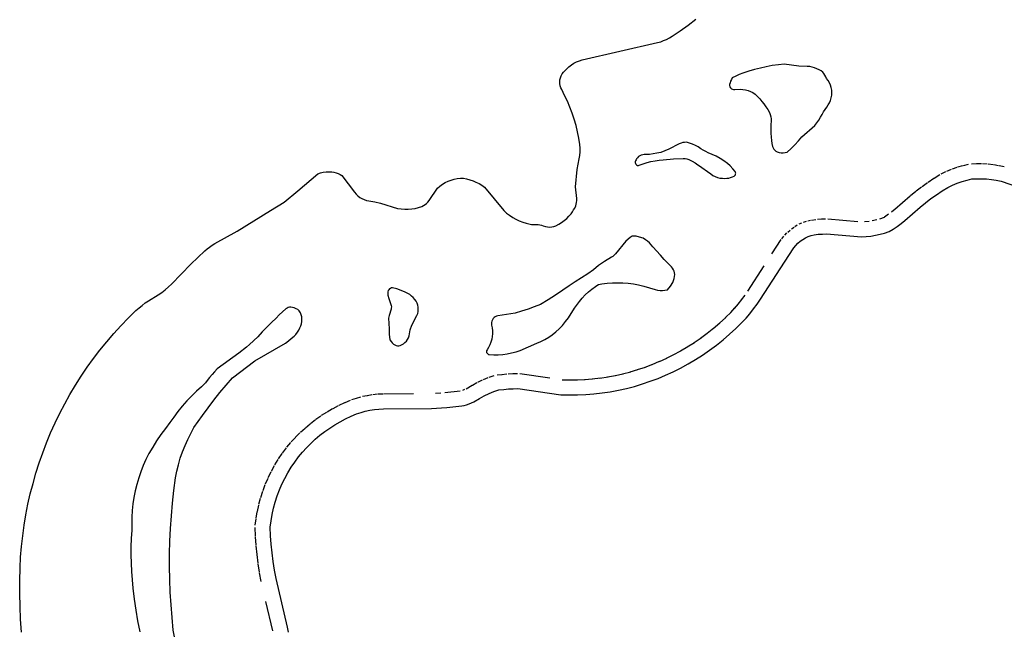
# Model space of a CAD drawing. Extents: x 1639 to 1863, y -83 to 121.
# Drawn here: x 1641 to 1706, y 4 to 44 of the extents above; entities that cross this region are included whole.
import ezdxf

# ---------------------------------------------------------------- set-up
doc = ezdxf.new("R2010")
doc.units = 0
doc.header["$LTSCALE"] = 0.1
doc.header["$MEASUREMENT"] = 0
doc.header["$PDMODE"] = 2
doc.header["$PDSIZE"] = 0.05
doc.linetypes.add('DASHEDM', pattern=[40, 20, -20])
doc.layers.add('QUOTE', color=7, linetype='Continuous')
doc.layers.add('SENZA_NOME', color=7, linetype='Continuous')
doc.styles.add('glas', font='Frutiger65Bold.ttf')
doc.styles.add('SIMPLEX', font='simplex', dxfattribs={"width": 0.8, "height": 10})
doc.dimstyles.new('GLAS', dxfattribs={"dimtxt": 10, "dimasz": 10, "dimexe": 0.18, "dimexo": 0.0625, "dimgap": 3, "dimtad": 1, "dimtih": 1, "dimtoh": 1, "dimdec": 0, "dimzin": 0, "dimdsep": 46, "dimtxsty": 'SIMPLEX', "dimblk": 'NONE', "dimcen": 0, "dimse1": 1, "dimse2": 1, "dimadec": 0, "dimazin": 0, "dimtfac": 1, "dimtdec": 0, "dimtofl": 0, "dimtmove": 0, "dimatfit": 3, "dimldrblk": 'NONE', "dimfxl": 1, "dimtolj": 1, "dimtzin": 0, "dimarcsym": 0})

# ---------------------------------------------------------------- blocks, each defined once
blk = doc.blocks.new('*D1')
at = {"layer": 'DEFPOINTS', "color": 0, "lineweight": 0, "transparency": 16777216}
for p in [(1777.487, 83.097), (1640.537, 5.196), (1777.487, 4.77)]:
    blk.add_point(p, dxfattribs=at)
at = {"layer": 'QUOTE', "color": 0, "lineweight": -2, "transparency": 16777216}
blk.add_line((1640.537, 83.097), (1777.487, 83.097), dxfattribs=at)
at = {"layer": 'QUOTE', "color": 0, "transparency": 16777216, "insert": (1709.012, 91.269), "char_height": 10, "attachment_point": 5, "style": 'glas'}
blk.add_mtext('\\A1;137', dxfattribs=at)
blk = doc.blocks.new('_None')
blk = doc.blocks.new('ROKOKO03_FRONT')
at = {"layer": 'SENZA_NOME', "color": 9, "linetype": 'DASHEDM'}
for p, q in [((1701.491, 33.828), (1701.804, 33.981)), ((1701.491, 33.828), (1701.804, 33.981)), ((1701.856, 34.005), (1702.169, 34.136)), ((1702.233, 34.16), (1702.553, 34.269)), ((1702.598, 34.284), (1702.926, 34.378)), ((1702.966, 34.389), (1703.293, 34.469)), ((1703.509, 34.497), (1703.836, 34.505)), ((1703.858, 34.505), (1704.171, 34.505)), ((1704.217, 34.504), (1704.537, 34.489)), ((1704.605, 34.484), (1704.925, 34.447)), ((1704.969, 34.441), (1705.289, 34.39)), ((1705.333, 34.383), (1705.653, 34.317)), ((1700.224, 32.999), (1700.588, 33.261)), ((1700.625, 33.286), (1701.004, 33.534)), ((1701.027, 33.548), (1701.405, 33.781)), ((1699.462, 32.388), (1699.812, 32.679)), ((1699.839, 32.701), (1700.196, 32.978)), ((1698.434, 31.493), (1699.446, 32.374)), ((1698.207, 31.307), (1698.455, 31.511)), ((1692.379, 30.628), (1692.583, 30.694)), ((1692.664, 30.716), (1692.853, 30.76)), ((1692.922, 30.773), (1693.199, 30.817)), ((1693.302, 30.827), (1693.579, 30.842)), ((1693.577, 30.842), (1693.847, 30.856)), ((1693.985, 30.854), (1696.307, 30.658)), ((1696.41, 30.669), (1696.716, 30.705)), ((1696.93, 30.741), (1697.236, 30.807)), ((1697.442, 30.862), (1697.74, 30.957)), ((1697.749, 30.992), (1698.011, 31.174)), ((1691.337, 29.973), (1691.49, 30.112)), ((1691.59, 30.191), (1691.757, 30.308)), ((1691.798, 30.335), (1691.973, 30.444)), ((1692.1, 30.511), (1692.282, 30.591)), ((1690.288, 28.542), (1690.914, 29.481)), ((1690.955, 29.538), (1691.078, 29.698)), ((1691.145, 29.775), (1691.283, 29.921)), ((1688.693, 26.069), (1690.28, 28.529)), ((1688.05, 25.194), (1688.297, 25.507)), ((1688.28, 25.483), (1688.512, 25.796)), ((1687.576, 24.663), (1687.845, 24.954)), ((1687.819, 24.924), (1688.074, 25.223)), ((1686.821, 23.951), (1687.236, 24.329)), ((1687.209, 24.304), (1687.61, 24.697)), ((1686.003, 23.277), (1686.447, 23.627)), ((1686.411, 23.597), (1686.841, 23.969)), ((1685.147, 22.666), (1685.612, 22.979)), ((1685.566, 22.946), (1686.017, 23.288)), ((1684.24, 22.111), (1684.728, 22.395)), ((1684.688, 22.371), (1685.162, 22.676)), ((1682.844, 21.414), (1683.339, 21.64)), ((1683.317, 21.63), (1683.812, 21.87)), ((1683.761, 21.843), (1684.256, 22.12)), ((1680.906, 20.718), (1681.43, 20.878)), ((1681.402, 20.869), (1681.919, 21.044)), ((1681.895, 21.036), (1682.412, 21.225)), ((1682.357, 21.203), (1682.86, 21.421)), ((1671.197, 20.214), (1671.517, 20.345)), ((1671.579, 20.368), (1671.907, 20.478)), ((1672.11, 20.522), (1672.431, 20.559)), ((1672.428, 20.559), (1672.741, 20.595)), ((1672.833, 20.601), (1673.146, 20.609)), ((1673.146, 20.609), (1673.451, 20.616)), ((1673.619, 20.606), (1676.408, 20.2)), ((1676.408, 20.2), (1676.895, 20.194)), ((1677.381, 20.193), (1677.934, 20.215)), ((1677.88, 20.211), (1678.418, 20.262)), ((1678.406, 20.261), (1678.952, 20.319)), ((1678.911, 20.314), (1679.45, 20.394)), ((1679.411, 20.388), (1679.95, 20.49)), ((1679.922, 20.484), (1680.453, 20.6)), ((1680.415, 20.591), (1680.947, 20.73)), ((1669.828, 19.5), (1669.981, 19.573)), ((1670.058, 19.61), (1670.451, 19.836)), ((1670.469, 19.845), (1670.775, 20.013)), ((1670.824, 20.038), (1671.145, 20.191)), ((1676.882, 20.194), (1677.421, 20.194)), ((1662.502, 18.893), (1662.793, 18.988)), ((1662.808, 18.992), (1663.092, 19.08)), ((1663.199, 19.106), (1663.505, 19.165)), ((1663.52, 19.167), (1663.811, 19.218)), ((1663.888, 19.229), (1664.194, 19.258)), ((1664.24, 19.261), (1664.539, 19.276)), ((1664.58, 19.277), (1667.761, 19.299)), ((1668.038, 19.311), (1668.373, 19.333)), ((1668.657, 19.35), (1669.654, 19.467)), ((1660.866, 18.085), (1661.216, 18.289)), ((1661.251, 18.308), (1661.607, 18.498)), ((1661.658, 18.523), (1662.022, 18.69)), ((1662.044, 18.7), (1662.415, 18.86)), ((1660.121, 17.585), (1660.448, 17.818)), ((1660.49, 17.846), (1660.832, 18.064)), ((1659.106, 16.734), (1659.404, 17.003)), ((1659.423, 17.02), (1659.729, 17.282)), ((1659.769, 17.314), (1660.089, 17.561)), ((1658.489, 16.081), (1658.766, 16.38)), ((1658.774, 16.389), (1659.051, 16.68)), ((1657.911, 15.351), (1658.166, 15.693)), ((1658.2, 15.736), (1658.454, 16.042)), ((1657.649, 14.971), (1657.889, 15.32)), ((1657.17, 14.143), (1657.374, 14.522)), ((1657.402, 14.57), (1657.62, 14.926)), ((1656.784, 13.303), (1656.951, 13.689)), ((1656.967, 13.724), (1657.149, 14.102)), ((1656.616, 12.874), (1656.769, 13.267)), ((1656.465, 12.41), (1656.596, 12.818)), ((1656.242, 11.488), (1656.33, 11.902)), ((1656.342, 11.955), (1656.451, 12.363)), ((1656.163, 11.039), (1656.236, 11.454)), ((1656.105, 10.574), (1656.156, 10.989)), ((1656.12, 9.839), (1656.098, 10.414)), ((1656.157, 9.245), (1656.121, 9.813)), ((1656.219, 8.639), (1656.161, 9.207)), ((1656.286, 8.059), (1656.22, 8.626)), ((1656.378, 7.453), (1656.291, 8.021)), ((1656.494, 6.854), (1656.385, 7.414)), ((1657.267, 3.583), (1656.502, 6.815))]:
    blk.add_line(p, q, dxfattribs=at)
at = {"layer": 'SENZA_NOME', "color": 7}
for points in [[(1684.227, 43.303), (1684.743, 43.674)], [(1684.743, 43.674), (1685.26, 44.067)], [(1683.695, 42.939), (1684.227, 43.303)], [(1677.741, 41.374), (1682.727, 42.516)], [(1682.727, 42.516), (1682.931, 42.575)], [(1682.931, 42.575), (1683.127, 42.647)], [(1683.127, 42.647), (1683.324, 42.728)], [(1683.324, 42.728), (1683.513, 42.829)], [(1683.513, 42.829), (1683.695, 42.939)], [(1677.02, 41.046), (1677.188, 41.155)], [(1677.188, 41.155), (1677.37, 41.243)], [(1677.37, 41.243), (1677.552, 41.315)], [(1677.552, 41.315), (1677.741, 41.374)], [(1691.113, 41.09), (1690.72, 41.046)], [(1692.066, 40.959), (1691.113, 41.09)], [(1676.35, 40.325), (1676.416, 40.442)], [(1676.416, 40.442), (1676.496, 40.558)], [(1676.496, 40.558), (1676.86, 40.922)], [(1676.86, 40.922), (1677.02, 41.046)], [(1688.135, 40.398), (1687.903, 40.296)], [(1688.376, 40.486), (1688.135, 40.398)], [(1688.754, 40.617), (1688.376, 40.486)], [(1689.14, 40.74), (1688.754, 40.617)], [(1689.526, 40.835), (1689.14, 40.74)], [(1689.919, 40.922), (1689.526, 40.835)], [(1690.319, 40.995), (1689.919, 40.922)], [(1690.72, 41.046), (1690.319, 40.995)], [(1692.634, 40.944), (1692.066, 40.959)], [(1692.794, 40.93), (1692.634, 40.944)], [(1692.962, 40.9), (1692.794, 40.93)], [(1693.114, 40.849), (1692.962, 40.9)], [(1693.275, 40.791), (1693.114, 40.849)], [(1693.42, 40.718), (1693.275, 40.791)], [(1693.558, 40.638), (1693.42, 40.718)], [(1693.653, 40.551), (1693.558, 40.638)], [(1693.733, 40.464), (1693.653, 40.551)], [(1693.799, 40.362), (1693.733, 40.464)], [(1676.249, 39.932), (1676.263, 40.063)], [(1676.256, 39.801), (1676.249, 39.932)], [(1676.278, 39.663), (1676.256, 39.801)], [(1676.263, 40.063), (1676.3, 40.194)], [(1676.3, 40.194), (1676.35, 40.325)], [(1687.524, 39.86), (1687.495, 39.743)], [(1687.56, 39.969), (1687.524, 39.86)], [(1687.611, 40.085), (1687.56, 39.969)], [(1687.67, 40.187), (1687.611, 40.085)], [(1687.903, 40.296), (1687.67, 40.187)], [(1693.857, 40.253), (1693.799, 40.362)], [(1693.901, 40.143), (1693.857, 40.253)], [(1694.01, 40.005), (1693.901, 40.143)], [(1694.097, 39.86), (1694.01, 40.005)], [(1694.163, 39.707), (1694.097, 39.86)], [(1676.321, 39.532), (1676.278, 39.663)], [(1676.38, 39.408), (1676.321, 39.532)], [(1676.576, 39.022), (1676.38, 39.408)], [(1687.495, 39.743), (1687.495, 39.67)], [(1687.495, 39.67), (1687.517, 39.597)], [(1687.517, 39.597), (1687.553, 39.525)], [(1687.553, 39.525), (1687.611, 39.466)], [(1687.611, 39.466), (1687.677, 39.43)], [(1687.677, 39.43), (1687.757, 39.408)], [(1687.757, 39.408), (1687.83, 39.408)], [(1687.83, 39.408), (1688.194, 39.437)], [(1688.194, 39.437), (1688.368, 39.423)], [(1688.368, 39.423), (1688.543, 39.394)], [(1688.543, 39.394), (1688.711, 39.343)], [(1688.711, 39.343), (1688.878, 39.277)], [(1688.878, 39.277), (1689.031, 39.204)], [(1689.031, 39.204), (1689.184, 39.11)], [(1689.184, 39.11), (1689.337, 38.957)], [(1694.214, 39.539), (1694.163, 39.707)], [(1694.25, 39.372), (1694.214, 39.539)], [(1694.257, 39.197), (1694.25, 39.372)], [(1694.257, 39.03), (1694.257, 39.197)], [(1676.758, 38.644), (1676.576, 39.022)], [(1676.926, 38.251), (1676.758, 38.644)], [(1689.337, 38.957), (1689.489, 38.797)], [(1689.489, 38.797), (1689.628, 38.629)], [(1689.628, 38.629), (1689.759, 38.455)], [(1689.759, 38.455), (1689.89, 38.273)], [(1694.017, 38.389), (1694.104, 38.535)], [(1694.104, 38.535), (1694.177, 38.695)], [(1694.177, 38.695), (1694.221, 38.862)], [(1694.221, 38.862), (1694.257, 39.03)], [(1677.078, 37.843), (1676.926, 38.251)], [(1677.217, 37.443), (1677.078, 37.843)], [(1689.89, 38.273), (1690.021, 38.083)], [(1690.021, 38.083), (1690.13, 37.887)], [(1690.13, 37.887), (1690.181, 37.756)], [(1693.617, 37.763), (1693.704, 37.931)], [(1693.704, 37.931), (1693.806, 38.098)], [(1693.806, 38.098), (1693.915, 38.251)], [(1693.915, 38.251), (1694.017, 38.389)], [(1677.333, 37.028), (1677.217, 37.443)], [(1690.181, 37.756), (1690.217, 37.61)], [(1690.232, 37.334), (1690.21, 37.064)], [(1690.217, 37.61), (1690.232, 37.472)], [(1690.232, 37.472), (1690.232, 37.334)], [(1693.122, 37.035), (1693.26, 37.203)], [(1693.26, 37.203), (1693.391, 37.385)], [(1693.391, 37.385), (1693.507, 37.574)], [(1693.507, 37.574), (1693.617, 37.763)], [(1677.428, 36.613), (1677.333, 37.028)], [(1677.508, 36.191), (1677.428, 36.613)], [(1690.21, 37.064), (1690.21, 36.788)], [(1690.21, 36.788), (1690.217, 36.518)], [(1690.217, 36.518), (1690.246, 36.249)], [(1692.27, 36.278), (1693.122, 37.035)], [(1677.573, 35.769), (1677.508, 36.191)], [(1684.278, 35.871), (1684.161, 35.827)], [(1684.401, 35.9), (1684.278, 35.871)], [(1684.518, 35.914), (1684.401, 35.9)], [(1684.641, 35.929), (1684.518, 35.914)], [(1684.838, 35.871), (1684.641, 35.929)], [(1685.035, 35.798), (1684.838, 35.871)], [(1690.246, 36.249), (1690.268, 36.038)], [(1690.268, 36.038), (1690.297, 35.834)], [(1691.804, 35.754), (1692.044, 36.009)], [(1692.044, 36.009), (1692.27, 36.278)], [(1677.595, 35.528), (1677.573, 35.769)], [(1677.573, 35.055), (1677.595, 35.288)], [(1677.595, 35.288), (1677.595, 35.528)], [(1682.683, 35.201), (1682.443, 35.15)], [(1682.931, 35.252), (1682.683, 35.201)], [(1683.477, 35.463), (1682.931, 35.252)], [(1684.161, 35.827), (1683.477, 35.463)], [(1685.231, 35.703), (1685.035, 35.798)], [(1685.406, 35.608), (1685.231, 35.703)], [(1685.588, 35.492), (1685.406, 35.608)], [(1685.741, 35.39), (1685.588, 35.492)], [(1685.908, 35.303), (1685.741, 35.39)], [(1686.075, 35.23), (1685.908, 35.303)], [(1686.345, 35.121), (1686.075, 35.23)], [(1690.297, 35.834), (1690.341, 35.63)], [(1690.341, 35.63), (1690.377, 35.543)], [(1690.377, 35.543), (1690.421, 35.463)], [(1690.421, 35.463), (1690.487, 35.39)], [(1690.487, 35.39), (1690.559, 35.332)], [(1690.559, 35.332), (1690.64, 35.288)], [(1690.64, 35.288), (1690.771, 35.252)], [(1690.771, 35.252), (1690.902, 35.23)], [(1690.902, 35.23), (1691.033, 35.223)], [(1691.033, 35.223), (1691.164, 35.237)], [(1691.164, 35.237), (1691.302, 35.266)], [(1691.302, 35.266), (1691.557, 35.507)], [(1691.557, 35.507), (1691.804, 35.754)], [(1677.406, 34.109), (1677.544, 34.815)], [(1677.544, 34.815), (1677.573, 35.055)], [(1681.271, 34.699), (1681.242, 34.64)], [(1681.242, 34.64), (1681.242, 34.582)], [(1681.242, 34.582), (1681.257, 34.524)], [(1681.3, 34.757), (1681.271, 34.699)], [(1681.337, 34.815), (1681.3, 34.757)], [(1681.402, 34.895), (1681.337, 34.815)], [(1681.468, 34.968), (1681.402, 34.895)], [(1681.555, 35.026), (1681.468, 34.968)], [(1681.65, 35.07), (1681.555, 35.026)], [(1681.752, 35.099), (1681.65, 35.07)], [(1681.846, 35.106), (1681.752, 35.099)], [(1681.766, 34.495), (1682.028, 34.582)], [(1681.948, 35.106), (1681.846, 35.106)], [(1682.196, 35.121), (1681.948, 35.106)], [(1682.028, 34.582), (1682.29, 34.648)], [(1682.443, 35.15), (1682.196, 35.121)], [(1682.29, 34.648), (1682.56, 34.699)], [(1682.56, 34.699), (1682.836, 34.735)], [(1682.836, 34.735), (1683.098, 34.764)], [(1683.098, 34.764), (1683.775, 34.822)], [(1683.775, 34.822), (1684.423, 34.851)], [(1684.423, 34.851), (1684.547, 34.844)], [(1684.547, 34.844), (1684.671, 34.815)], [(1684.671, 34.815), (1684.794, 34.771)], [(1684.794, 34.771), (1685.005, 34.677)], [(1685.005, 34.677), (1685.202, 34.553)], [(1685.202, 34.553), (1685.399, 34.422)], [(1686.607, 34.99), (1686.345, 35.121)], [(1686.862, 34.851), (1686.607, 34.99)], [(1687.109, 34.691), (1686.862, 34.851)], [(1687.349, 34.524), (1687.109, 34.691)], [(1660.242, 33.832), (1660.424, 33.891)], [(1660.424, 33.891), (1660.606, 33.934)], [(1660.606, 33.934), (1660.795, 33.963)], [(1660.795, 33.963), (1660.984, 33.971)], [(1660.984, 33.971), (1661.166, 33.963)], [(1661.166, 33.963), (1661.312, 33.942)], [(1661.312, 33.942), (1661.45, 33.905)], [(1661.45, 33.905), (1661.588, 33.854)], [(1677.29, 32.973), (1677.406, 34.109)], [(1681.257, 34.524), (1681.286, 34.466)], [(1681.286, 34.466), (1681.337, 34.422)], [(1681.337, 34.422), (1681.395, 34.393)], [(1681.395, 34.393), (1681.453, 34.393)], [(1681.453, 34.393), (1681.511, 34.4)], [(1681.511, 34.4), (1681.766, 34.495)], [(1685.399, 34.422), (1685.428, 34.4)], [(1685.428, 34.4), (1686.25, 33.825)], [(1687.531, 34.356), (1687.349, 34.524)], [(1687.706, 34.167), (1687.531, 34.356)], [(1687.859, 33.978), (1687.706, 34.167)], [(1687.888, 33.927), (1687.859, 33.978)], [(1687.895, 33.869), (1687.888, 33.927)], [(1658.931, 32.704), (1660.242, 33.832)], [(1661.588, 33.854), (1661.719, 33.796)], [(1661.719, 33.796), (1661.843, 33.716)], [(1661.843, 33.716), (1662.666, 32.617)], [(1668.489, 33.141), (1668.671, 33.25)], [(1668.671, 33.25), (1668.86, 33.337)], [(1668.86, 33.337), (1669.057, 33.41)], [(1669.057, 33.41), (1669.261, 33.468)], [(1669.261, 33.468), (1669.464, 33.512)], [(1669.464, 33.512), (1669.676, 33.534)], [(1669.676, 33.534), (1669.879, 33.534)], [(1669.879, 33.534), (1670.09, 33.498)], [(1670.09, 33.498), (1670.302, 33.439)], [(1670.302, 33.439), (1670.513, 33.374)], [(1670.513, 33.374), (1670.709, 33.286)], [(1670.709, 33.286), (1670.913, 33.192)], [(1686.25, 33.825), (1686.388, 33.73)], [(1686.388, 33.73), (1686.534, 33.65)], [(1686.534, 33.65), (1686.694, 33.592)], [(1686.694, 33.592), (1686.847, 33.548)], [(1686.847, 33.548), (1687.014, 33.534)], [(1687.014, 33.534), (1687.182, 33.527)], [(1687.182, 33.527), (1687.306, 33.534)], [(1687.306, 33.534), (1687.437, 33.548)], [(1687.437, 33.548), (1687.56, 33.585)], [(1687.56, 33.585), (1687.684, 33.636)], [(1687.684, 33.636), (1687.801, 33.687)], [(1687.801, 33.687), (1687.844, 33.723)], [(1687.844, 33.723), (1687.873, 33.774)], [(1687.873, 33.774), (1687.888, 33.825)], [(1687.888, 33.825), (1687.895, 33.869)], [(1702.555, 33.214), (1702.876, 33.323)], [(1702.876, 33.323), (1703.203, 33.417)], [(1703.203, 33.417), (1703.531, 33.498)], [(1703.531, 33.498), (1703.858, 33.505)], [(1703.858, 33.505), (1704.171, 33.505)], [(1704.171, 33.505), (1704.492, 33.49)], [(1704.492, 33.49), (1704.812, 33.454)], [(1704.812, 33.454), (1705.132, 33.403)], [(1705.132, 33.403), (1705.453, 33.337)], [(1705.453, 33.337), (1707.243, 32.733)], [(1658.007, 31.962), (1658.931, 32.704)], [(1662.666, 32.617), (1662.775, 32.493)], [(1667.601, 32.056), (1668.161, 32.886)], [(1668.161, 32.886), (1668.322, 33.017)], [(1668.322, 33.017), (1668.489, 33.141)], [(1670.913, 33.192), (1671.102, 33.083)], [(1671.102, 33.083), (1671.277, 32.952)], [(1671.277, 32.952), (1672.543, 31.394)], [(1677.377, 32.187), (1677.29, 32.973)], [(1701.172, 32.449), (1701.551, 32.697)], [(1701.551, 32.697), (1701.929, 32.93)], [(1701.929, 32.93), (1702.242, 33.083)], [(1702.242, 33.083), (1702.555, 33.214)], [(1657.119, 31.401), (1658.007, 31.962)], [(1662.775, 32.493), (1662.891, 32.377)], [(1662.891, 32.377), (1663.022, 32.275)], [(1663.022, 32.275), (1663.161, 32.195)], [(1663.161, 32.195), (1663.314, 32.129)], [(1663.314, 32.129), (1663.459, 32.071)], [(1663.459, 32.071), (1663.619, 32.034)], [(1663.619, 32.034), (1664.02, 31.969)], [(1664.02, 31.969), (1664.384, 31.882)], [(1667.441, 31.874), (1667.528, 31.962)], [(1667.528, 31.962), (1667.601, 32.056)], [(1677.348, 31.831), (1677.37, 31.94)], [(1677.37, 31.94), (1677.377, 32.064)], [(1677.377, 32.064), (1677.377, 32.187)], [(1700.452, 31.911), (1700.808, 32.187)], [(1700.808, 32.187), (1701.172, 32.449)], [(1656.013, 30.724), (1657.119, 31.401)], [(1664.384, 31.882), (1665.526, 31.532)], [(1665.526, 31.532), (1665.767, 31.503)], [(1665.767, 31.503), (1665.992, 31.481)], [(1665.992, 31.481), (1666.225, 31.488)], [(1666.225, 31.488), (1666.458, 31.51)], [(1666.458, 31.51), (1666.684, 31.547)], [(1666.684, 31.547), (1666.909, 31.605)], [(1666.909, 31.605), (1667.135, 31.678)], [(1667.135, 31.678), (1667.244, 31.736)], [(1667.244, 31.736), (1667.346, 31.794)], [(1667.346, 31.794), (1667.441, 31.874)], [(1672.543, 31.394), (1672.733, 31.234)], [(1677.006, 31.19), (1677.093, 31.314)], [(1677.093, 31.314), (1677.173, 31.438)], [(1677.173, 31.438), (1677.246, 31.569)], [(1677.246, 31.569), (1677.311, 31.707)], [(1677.311, 31.707), (1677.348, 31.831)], [(1699.091, 30.739), (1700.102, 31.62)], [(1700.102, 31.62), (1700.452, 31.911)], [(1654.913, 30.033), (1656.013, 30.724)], [(1672.733, 31.234), (1672.937, 31.088)], [(1672.937, 31.088), (1673.14, 30.95)], [(1673.14, 30.95), (1673.351, 30.833)], [(1673.351, 30.833), (1673.57, 30.724)], [(1673.57, 30.724), (1673.803, 30.63)], [(1673.803, 30.63), (1674.036, 30.557)], [(1676.372, 30.608), (1676.547, 30.731)], [(1676.547, 30.731), (1676.714, 30.877)], [(1676.714, 30.877), (1676.86, 31.023)], [(1676.86, 31.023), (1677.006, 31.19)], [(1698.843, 30.535), (1699.091, 30.739)], [(1653.421, 29.21), (1654.913, 30.033)], [(1674.036, 30.557), (1674.203, 30.513)], [(1674.203, 30.513), (1674.378, 30.484)], [(1674.378, 30.484), (1674.545, 30.477)], [(1674.545, 30.477), (1674.713, 30.477)], [(1674.713, 30.477), (1674.822, 30.469)], [(1674.822, 30.469), (1674.938, 30.462)], [(1674.938, 30.462), (1675.055, 30.433)], [(1675.055, 30.433), (1675.164, 30.397)], [(1675.164, 30.397), (1675.302, 30.353)], [(1675.302, 30.353), (1675.441, 30.324)], [(1675.441, 30.324), (1675.579, 30.309)], [(1675.579, 30.309), (1675.724, 30.324)], [(1675.724, 30.324), (1675.856, 30.353)], [(1675.856, 30.353), (1675.994, 30.397)], [(1675.994, 30.397), (1676.19, 30.499)], [(1676.19, 30.499), (1676.372, 30.608)], [(1697.744, 29.909), (1698.042, 30.004)], [(1698.042, 30.004), (1698.319, 30.171)], [(1698.319, 30.171), (1698.581, 30.353)], [(1698.581, 30.353), (1698.843, 30.535)], [(1680.631, 29.37), (1679.946, 28.533)], [(1680.907, 29.61), (1680.631, 29.37)], [(1680.98, 29.654), (1680.907, 29.61)], [(1681.053, 29.698), (1680.98, 29.654)], [(1681.14, 29.712), (1681.053, 29.698)], [(1681.228, 29.712), (1681.14, 29.712)], [(1681.315, 29.712), (1681.228, 29.712)], [(1681.533, 29.647), (1681.315, 29.712)], [(1681.766, 29.567), (1681.533, 29.647)], [(1681.919, 29.472), (1681.766, 29.567)], [(1682.057, 29.378), (1681.919, 29.472)], [(1682.181, 29.261), (1682.057, 29.378)], [(1692.008, 29.232), (1692.161, 29.37)], [(1692.161, 29.37), (1692.328, 29.487)], [(1692.328, 29.487), (1692.503, 29.596)], [(1692.503, 29.596), (1692.685, 29.676)], [(1692.685, 29.676), (1692.889, 29.741)], [(1692.889, 29.741), (1693.078, 29.785)], [(1693.078, 29.785), (1693.355, 29.829)], [(1693.355, 29.829), (1693.631, 29.843)], [(1693.631, 29.843), (1693.901, 29.858)], [(1693.901, 29.858), (1696.223, 29.661)], [(1696.223, 29.661), (1696.528, 29.676)], [(1696.528, 29.676), (1696.834, 29.712)], [(1696.834, 29.712), (1697.14, 29.763)], [(1697.14, 29.763), (1697.446, 29.829)], [(1697.446, 29.829), (1697.744, 29.909)], [(1651.834, 27.842), (1652.759, 28.73)], [(1652.759, 28.73), (1652.912, 28.861)], [(1652.912, 28.861), (1653.079, 28.984)], [(1653.079, 28.984), (1653.246, 29.101)], [(1653.246, 29.101), (1653.421, 29.21)], [(1682.312, 29.137), (1682.181, 29.261)], [(1682.421, 29.006), (1682.312, 29.137)], [(1682.924, 28.439), (1682.421, 29.006)], [(1691.12, 27.987), (1691.746, 28.926)], [(1691.746, 28.926), (1691.87, 29.086)], [(1691.87, 29.086), (1692.008, 29.232)], [(1679.204, 28.031), (1678.825, 27.754)], [(1679.677, 28.307), (1679.204, 28.031)], [(1679.772, 28.366), (1679.677, 28.307)], [(1679.859, 28.446), (1679.772, 28.366)], [(1679.946, 28.533), (1679.859, 28.446)], [(1683.157, 28.169), (1682.924, 28.439)], [(1683.397, 27.914), (1683.157, 28.169)], [(1650.568, 26.531), (1651.834, 27.842)], [(1678.491, 27.485), (1678.112, 27.216)], [(1678.825, 27.754), (1678.491, 27.485)], [(1683.644, 27.667), (1683.397, 27.914)], [(1683.717, 27.58), (1683.644, 27.667)], [(1683.775, 27.485), (1683.717, 27.58)], [(1683.826, 27.39), (1683.775, 27.485)], [(1683.848, 27.281), (1683.826, 27.39)], [(1689.533, 25.527), (1691.12, 27.987)], [(1677.69, 26.954), (1677.275, 26.692)], [(1678.112, 27.216), (1677.69, 26.954)], [(1683.732, 26.633), (1683.79, 26.764)], [(1683.79, 26.764), (1683.826, 26.895)], [(1683.826, 26.895), (1683.855, 27.034)], [(1683.863, 27.165), (1683.848, 27.281)], [(1683.855, 27.034), (1683.863, 27.165)], [(1649.92, 25.985), (1650.145, 26.16)], [(1650.145, 26.16), (1650.364, 26.342)], [(1650.364, 26.342), (1650.568, 26.531)], [(1664.908, 26.102), (1664.886, 26.029)], [(1664.944, 26.16), (1664.908, 26.102)], [(1664.995, 26.211), (1664.944, 26.16)], [(1665.053, 26.247), (1664.995, 26.211)], [(1665.119, 26.277), (1665.053, 26.247)], [(1665.184, 26.291), (1665.119, 26.277)], [(1665.468, 26.211), (1665.184, 26.291)], [(1665.752, 26.116), (1665.468, 26.211)], [(1666.029, 26.007), (1665.752, 26.116)], [(1676.467, 26.124), (1675.979, 25.803)], [(1676.867, 26.415), (1676.467, 26.124)], [(1677.275, 26.692), (1676.867, 26.415)], [(1678.156, 26.015), (1678.381, 26.204)], [(1678.381, 26.204), (1678.607, 26.379)], [(1678.607, 26.379), (1678.716, 26.437)], [(1678.716, 26.437), (1678.818, 26.495)], [(1678.818, 26.495), (1678.927, 26.531)], [(1678.927, 26.531), (1679.044, 26.553)], [(1679.044, 26.553), (1679.393, 26.59)], [(1679.393, 26.59), (1679.743, 26.619)], [(1679.743, 26.619), (1680.085, 26.626)], [(1680.085, 26.626), (1680.434, 26.619)], [(1680.434, 26.619), (1680.776, 26.59)], [(1680.776, 26.59), (1681.126, 26.546)], [(1681.126, 26.546), (1681.468, 26.48)], [(1681.468, 26.48), (1681.81, 26.4)], [(1681.81, 26.4), (1682.567, 26.175)], [(1682.567, 26.175), (1682.727, 26.138)], [(1682.727, 26.138), (1682.894, 26.116)], [(1682.894, 26.116), (1683.047, 26.109)], [(1683.047, 26.109), (1683.215, 26.124)], [(1683.215, 26.124), (1683.382, 26.153)], [(1683.382, 26.153), (1683.586, 26.386)], [(1683.586, 26.386), (1683.732, 26.633)], [(1648.828, 25.287), (1649.046, 25.432)], [(1649.046, 25.432), (1649.687, 25.825)], [(1649.687, 25.825), (1649.92, 25.985)], [(1664.886, 26.029), (1664.879, 25.949)], [(1664.879, 25.949), (1664.879, 25.884)], [(1664.879, 25.884), (1664.886, 25.803)], [(1664.886, 25.803), (1664.951, 25.578)], [(1664.951, 25.578), (1665.082, 25.185)], [(1666.342, 25.84), (1666.029, 26.007)], [(1666.451, 25.738), (1666.342, 25.84)], [(1666.56, 25.636), (1666.451, 25.738)], [(1666.662, 25.52), (1666.56, 25.636)], [(1666.742, 25.403), (1666.662, 25.52)], [(1675.484, 25.483), (1674.982, 25.185)], [(1675.979, 25.803), (1675.484, 25.483)], [(1677.552, 25.374), (1677.741, 25.592)], [(1677.741, 25.592), (1677.937, 25.811)], [(1677.937, 25.811), (1678.156, 26.015)], [(1689.315, 25.199), (1689.533, 25.527)], [(1647.707, 24.289), (1648.209, 24.792)], [(1648.209, 24.792), (1648.413, 24.959)], [(1648.413, 24.959), (1648.617, 25.126)], [(1648.617, 25.126), (1648.828, 25.287)], [(1658.131, 24.894), (1657.905, 24.697)], [(1658.204, 24.937), (1658.131, 24.894)], [(1658.291, 24.974), (1658.204, 24.937)], [(1658.378, 24.995), (1658.291, 24.974)], [(1658.466, 24.995), (1658.378, 24.995)], [(1658.56, 24.988), (1658.466, 24.995)], [(1658.684, 24.952), (1658.56, 24.988)], [(1658.808, 24.901), (1658.684, 24.952)], [(1658.931, 24.85), (1658.808, 24.901)], [(1659.019, 24.77), (1658.931, 24.85)], [(1659.092, 24.639), (1659.019, 24.77)], [(1665.09, 24.864), (1664.959, 24.457)], [(1665.082, 25.185), (1665.097, 25.105)], [(1665.104, 24.945), (1665.09, 24.864)], [(1665.097, 25.105), (1665.111, 25.017)], [(1665.111, 25.017), (1665.104, 24.945)], [(1666.815, 25.279), (1666.742, 25.403)], [(1666.858, 25.141), (1666.815, 25.279)], [(1666.888, 25.003), (1666.858, 25.141)], [(1666.88, 24.719), (1666.888, 24.864)], [(1666.888, 24.864), (1666.888, 25.003)], [(1674.152, 24.864), (1673.723, 24.733)], [(1674.567, 25.017), (1674.152, 24.864)], [(1674.982, 25.185), (1674.567, 25.017)], [(1676.831, 24.304), (1677.239, 24.93)], [(1677.239, 24.93), (1677.552, 25.374)], [(1688.834, 24.573), (1689.082, 24.886)], [(1689.082, 24.886), (1689.315, 25.199)], [(1647.212, 23.78), (1647.707, 24.289)], [(1657.49, 24.282), (1657.177, 23.991)], [(1657.694, 24.493), (1657.49, 24.282)], [(1657.905, 24.697), (1657.694, 24.493)], [(1659.143, 24.493), (1659.092, 24.639)], [(1659.179, 24.355), (1659.143, 24.493)], [(1659.194, 24.202), (1659.179, 24.355)], [(1659.194, 24.064), (1659.194, 24.202)], [(1664.959, 24.457), (1664.929, 24.282)], [(1664.929, 24.282), (1664.959, 23.561)], [(1666.473, 23.816), (1666.793, 24.45)], [(1666.793, 24.45), (1666.851, 24.588)], [(1666.851, 24.588), (1666.88, 24.719)], [(1671.794, 24.173), (1671.757, 24.086)], [(1671.845, 24.246), (1671.794, 24.173)], [(1671.903, 24.311), (1671.845, 24.246)], [(1671.983, 24.369), (1671.903, 24.311)], [(1672.063, 24.406), (1671.983, 24.369)], [(1672.15, 24.435), (1672.063, 24.406)], [(1673.293, 24.61), (1672.15, 24.435)], [(1673.723, 24.733), (1673.293, 24.61)], [(1676.642, 24.049), (1676.831, 24.304)], [(1688.31, 23.984), (1688.579, 24.275)], [(1688.579, 24.275), (1688.834, 24.573)], [(1646.739, 23.256), (1647.212, 23.78)], [(1656.864, 23.685), (1656.566, 23.372)], [(1657.177, 23.991), (1656.864, 23.685)], [(1658.888, 23.343), (1658.982, 23.481)], [(1658.982, 23.481), (1659.062, 23.627)], [(1659.062, 23.627), (1659.121, 23.765)], [(1659.121, 23.765), (1659.172, 23.911)], [(1659.172, 23.911), (1659.194, 24.064)], [(1664.959, 23.561), (1664.966, 23.212)], [(1666.298, 23.103), (1666.349, 23.496)], [(1666.349, 23.496), (1666.473, 23.816)], [(1671.757, 24.086), (1671.736, 23.998)], [(1671.736, 23.998), (1671.736, 23.911)], [(1671.736, 23.911), (1671.743, 23.816)], [(1671.743, 23.816), (1671.779, 23.627)], [(1671.779, 23.627), (1671.794, 23.438)], [(1675.994, 23.365), (1676.212, 23.569)], [(1676.212, 23.569), (1676.431, 23.802)], [(1676.431, 23.802), (1676.642, 24.049)], [(1687.495, 23.212), (1687.91, 23.591)], [(1687.91, 23.591), (1688.31, 23.984)], [(1646.273, 22.71), (1646.739, 23.256)], [(1656.282, 23.052), (1655.721, 22.528)], [(1656.566, 23.372), (1656.282, 23.052)], [(1658.298, 22.768), (1658.48, 22.921)], [(1658.48, 22.921), (1658.669, 23.081)], [(1658.669, 23.081), (1658.786, 23.205)], [(1658.786, 23.205), (1658.888, 23.343)], [(1664.966, 23.212), (1665.017, 22.834)], [(1665.017, 22.834), (1665.09, 22.732)], [(1666.101, 22.753), (1666.182, 22.863)], [(1666.182, 22.863), (1666.247, 22.979)], [(1666.247, 22.979), (1666.298, 23.103)], [(1671.75, 22.877), (1671.699, 22.695)], [(1671.786, 23.059), (1671.75, 22.877)], [(1671.801, 23.248), (1671.786, 23.059)], [(1671.794, 23.438), (1671.801, 23.248)], [(1675.004, 22.732), (1675.273, 22.863)], [(1675.273, 22.863), (1675.521, 23.016)], [(1675.521, 23.016), (1675.761, 23.183)], [(1675.761, 23.183), (1675.994, 23.365)], [(1686.621, 22.491), (1687.065, 22.841)], [(1687.065, 22.841), (1687.495, 23.212)], [(1645.399, 21.603), (1645.829, 22.164)], [(1645.829, 22.164), (1646.273, 22.71)], [(1655.525, 22.353), (1655.015, 21.96)], [(1655.721, 22.528), (1655.525, 22.353)], [(1656.085, 21.451), (1658.102, 22.622)], [(1658.102, 22.622), (1658.298, 22.768)], [(1665.09, 22.732), (1665.17, 22.644)], [(1665.17, 22.644), (1665.257, 22.564)], [(1665.257, 22.564), (1665.337, 22.513)], [(1665.337, 22.513), (1665.424, 22.477)], [(1665.424, 22.477), (1665.519, 22.455)], [(1665.519, 22.455), (1665.606, 22.455)], [(1665.606, 22.455), (1665.701, 22.47)], [(1665.701, 22.47), (1665.788, 22.506)], [(1665.788, 22.506), (1665.905, 22.572)], [(1665.905, 22.572), (1666.007, 22.659)], [(1666.007, 22.659), (1666.101, 22.753)], [(1671.444, 22.178), (1671.415, 22.12)], [(1671.539, 22.339), (1671.444, 22.178)], [(1671.626, 22.513), (1671.539, 22.339)], [(1671.699, 22.695), (1671.626, 22.513)], [(1673.643, 22.142), (1674.735, 22.615)], [(1674.735, 22.615), (1675.004, 22.732)], [(1686.17, 22.149), (1686.621, 22.491)], [(1644.985, 21.028), (1645.399, 21.603)], [(1655.015, 21.96), (1653.581, 20.919)], [(1671.415, 22.12), (1671.408, 22.062)], [(1671.408, 22.062), (1671.415, 22.011)], [(1671.415, 22.011), (1671.444, 21.953)], [(1671.444, 21.953), (1671.488, 21.909)], [(1671.488, 21.909), (1671.532, 21.88)], [(1671.532, 21.88), (1671.59, 21.865)], [(1671.59, 21.865), (1671.888, 21.851)], [(1671.888, 21.851), (1672.187, 21.858)], [(1672.187, 21.858), (1672.485, 21.88)], [(1672.485, 21.88), (1672.776, 21.924)], [(1672.776, 21.924), (1673.068, 21.975)], [(1673.068, 21.975), (1673.359, 22.055)], [(1673.359, 22.055), (1673.643, 22.142)], [(1684.743, 21.247), (1685.231, 21.531)], [(1685.231, 21.531), (1685.704, 21.836)], [(1685.704, 21.836), (1686.17, 22.149)], [(1644.584, 20.431), (1644.985, 21.028)], [(1653.581, 20.919), (1653.414, 20.73)], [(1654.593, 20.33), (1656.085, 21.451)], [(1683.753, 20.73), (1684.248, 20.97)], [(1684.248, 20.97), (1684.743, 21.247)], [(1644.206, 19.835), (1644.584, 20.431)], [(1653.079, 20.344), (1652.926, 20.148)], [(1653.246, 20.541), (1653.079, 20.344)], [(1653.414, 20.73), (1653.246, 20.541)], [(1654.178, 19.849), (1654.593, 20.33)], [(1682.239, 20.097), (1682.756, 20.286)], [(1682.756, 20.286), (1683.258, 20.504)], [(1683.258, 20.504), (1683.753, 20.73)], [(1643.842, 19.23), (1644.206, 19.835)], [(1652.548, 19.733), (1652.213, 19.434)], [(1652.686, 19.864), (1652.548, 19.733)], [(1652.81, 20.002), (1652.686, 19.864)], [(1652.926, 20.148), (1652.81, 20.002)], [(1653.763, 19.361), (1654.178, 19.849)], [(1672.223, 19.529), (1672.543, 19.565)], [(1672.543, 19.565), (1672.856, 19.602)], [(1672.856, 19.602), (1673.17, 19.609)], [(1673.17, 19.609), (1673.475, 19.616)], [(1673.475, 19.616), (1676.329, 19.201)], [(1680.136, 19.507), (1680.667, 19.623)], [(1680.667, 19.623), (1681.198, 19.762)], [(1681.198, 19.762), (1681.723, 19.922)], [(1681.723, 19.922), (1682.239, 20.097)], [(1643.492, 18.612), (1643.842, 19.23)], [(1651.878, 19.121), (1651.565, 18.794)], [(1652.213, 19.434), (1651.878, 19.121)], [(1653.363, 18.859), (1653.763, 19.361)], [(1670.556, 18.743), (1670.949, 18.968)], [(1670.949, 18.968), (1671.255, 19.136)], [(1671.255, 19.136), (1671.575, 19.289)], [(1671.575, 19.289), (1671.896, 19.42)], [(1671.896, 19.42), (1672.223, 19.529)], [(1676.329, 19.201), (1676.882, 19.194)], [(1676.882, 19.194), (1677.421, 19.194)], [(1677.421, 19.194), (1677.974, 19.216)], [(1677.974, 19.216), (1678.512, 19.267)], [(1678.512, 19.267), (1679.058, 19.325)], [(1679.058, 19.325), (1679.597, 19.405)], [(1679.597, 19.405), (1680.136, 19.507)], [(1643.165, 17.978), (1643.492, 18.612)], [(1651.266, 18.452), (1650.983, 18.095)], [(1651.565, 18.794), (1651.266, 18.452)], [(1652.606, 17.84), (1652.984, 18.35)], [(1652.984, 18.35), (1653.363, 18.859)], [(1663.983, 18.233), (1664.289, 18.262)], [(1664.289, 18.262), (1664.587, 18.277)], [(1664.587, 18.277), (1667.768, 18.299)], [(1667.768, 18.299), (1668.103, 18.313)], [(1668.103, 18.313), (1668.438, 18.335)], [(1668.438, 18.335), (1668.773, 18.357)], [(1668.773, 18.357), (1669.77, 18.473)], [(1669.77, 18.473), (1669.93, 18.502)], [(1669.93, 18.502), (1670.09, 18.539)], [(1670.09, 18.539), (1670.258, 18.597)], [(1670.258, 18.597), (1670.411, 18.67)], [(1670.411, 18.67), (1670.556, 18.743)], [(1642.852, 17.338), (1643.165, 17.978)], [(1650.713, 17.731), (1650.459, 17.36)], [(1650.983, 18.095), (1650.713, 17.731)], [(1652.045, 17.039), (1652.606, 17.84)], [(1661.719, 17.425), (1662.076, 17.614)], [(1662.076, 17.614), (1662.44, 17.782)], [(1662.44, 17.782), (1662.811, 17.942)], [(1662.811, 17.942), (1663.102, 18.037)], [(1663.102, 18.037), (1663.386, 18.124)], [(1663.386, 18.124), (1663.692, 18.182)], [(1663.692, 18.182), (1663.983, 18.233)], [(1642.561, 16.69), (1642.852, 17.338)], [(1650.153, 16.967), (1649.862, 16.566)], [(1650.459, 17.36), (1650.153, 16.967)], [(1651.842, 16.646), (1652.045, 17.039)], [(1660.7, 16.77), (1661.028, 17.003)], [(1661.028, 17.003), (1661.37, 17.221)], [(1661.37, 17.221), (1661.719, 17.425)], [(1642.291, 16.035), (1642.561, 16.69)], [(1649.862, 16.566), (1649.578, 16.159)], [(1651.645, 16.246), (1651.842, 16.646)], [(1660.074, 16.26), (1660.38, 16.523)], [(1660.38, 16.523), (1660.7, 16.77)], [(1642.037, 15.372), (1642.291, 16.035)], [(1649.316, 15.744), (1649.061, 15.321)], [(1649.578, 16.159), (1649.316, 15.744)], [(1651.281, 15.438), (1651.456, 15.846)], [(1651.456, 15.846), (1651.645, 16.246)], [(1659.223, 15.402), (1659.499, 15.7)], [(1659.499, 15.7), (1659.776, 15.991)], [(1659.776, 15.991), (1660.074, 16.26)], [(1641.804, 14.703), (1642.037, 15.372)], [(1649.061, 15.321), (1648.864, 14.921)], [(1651.019, 14.579), (1651.143, 15.008)], [(1651.143, 15.008), (1651.281, 15.438)], [(1658.713, 14.754), (1658.968, 15.096)], [(1658.968, 15.096), (1659.223, 15.402)], [(1641.585, 14.026), (1641.804, 14.703)], [(1648.69, 14.521), (1648.53, 14.113)], [(1648.864, 14.921), (1648.69, 14.521)], [(1650.917, 14.142), (1651.019, 14.579)], [(1658.254, 14.048), (1658.473, 14.404)], [(1658.473, 14.404), (1658.713, 14.754)], [(1641.396, 13.342), (1641.585, 14.026)], [(1648.391, 13.698), (1648.26, 13.276)], [(1648.53, 14.113), (1648.391, 13.698)], [(1650.721, 12.868), (1650.83, 13.705)], [(1650.83, 13.705), (1650.917, 14.142)], [(1658.051, 13.669), (1658.254, 14.048)], [(1641.214, 12.657), (1641.396, 13.342)], [(1648.26, 13.276), (1648.158, 12.847)], [(1657.701, 12.905), (1657.869, 13.291)], [(1657.869, 13.291), (1658.051, 13.669)], [(1641.054, 11.966), (1641.214, 12.657)], [(1648.078, 12.417), (1648.005, 11.988)], [(1648.158, 12.847), (1648.078, 12.417)], [(1650.633, 12.024), (1650.721, 12.868)], [(1657.417, 12.104), (1657.548, 12.512)], [(1657.548, 12.512), (1657.701, 12.905)], [(1640.923, 11.267), (1641.054, 11.966)], [(1648.005, 11.988), (1647.962, 11.551)], [(1650.553, 11.187), (1650.633, 12.024)], [(1657.308, 11.696), (1657.417, 12.104)], [(1640.806, 10.568), (1640.923, 11.267)], [(1647.933, 11.107), (1647.925, 10.677)], [(1647.962, 11.551), (1647.933, 11.107)], [(1650.502, 10.35), (1650.553, 11.187)], [(1657.148, 10.867), (1657.221, 11.282)], [(1657.221, 11.282), (1657.308, 11.696)], [(1640.712, 9.862), (1640.806, 10.568)], [(1647.925, 10.677), (1647.933, 10.233)], [(1657.097, 10.452), (1657.148, 10.867)], [(1657.119, 9.877), (1657.097, 10.452)], [(1640.632, 9.163), (1640.712, 9.862)], [(1647.933, 10.233), (1647.896, 9.687)], [(1650.459, 9.513), (1650.502, 10.35)], [(1657.155, 9.309), (1657.119, 9.877)], [(1640.573, 8.45), (1640.632, 9.163)], [(1647.896, 9.687), (1647.874, 9.141)], [(1647.874, 9.141), (1647.874, 8.603)], [(1650.437, 8.668), (1650.459, 9.513)], [(1657.214, 8.741), (1657.155, 9.309)], [(1647.874, 8.603), (1647.889, 8.05)], [(1650.437, 7.831), (1650.437, 8.668)], [(1657.279, 8.173), (1657.214, 8.741)], [(1640.537, 7.744), (1640.573, 8.45)], [(1647.889, 8.05), (1647.911, 7.504)], [(1650.451, 6.987), (1650.437, 7.831)], [(1657.366, 7.606), (1657.279, 8.173)], [(1640.515, 6.892), (1640.537, 7.744)], [(1647.911, 7.504), (1647.954, 6.958)], [(1657.476, 7.045), (1657.366, 7.606)], [(1640.515, 6.048), (1640.515, 6.892)], [(1647.954, 6.958), (1648.013, 6.412)], [(1650.48, 6.15), (1650.451, 6.987)], [(1658.24, 3.813), (1657.476, 7.045)], [(1640.537, 5.196), (1640.515, 6.048)], [(1648.013, 6.412), (1648.093, 5.684)], [(1650.531, 5.305), (1650.48, 6.15)], [(1648.093, 5.684), (1648.202, 4.956)], [(1650.597, 4.461), (1650.531, 5.305)], [(1640.573, 4.344), (1640.537, 5.196)], [(1648.202, 4.956), (1648.318, 4.235)], [(1640.639, 3.493), (1640.573, 4.344)], [(1648.318, 4.235), (1648.471, 3.515)], [(1650.677, 3.624), (1650.597, 4.461)], [(1650.75, 3.187), (1650.677, 3.624)], [(1658.305, 3.493), (1658.24, 3.813)]]:
    blk.add_lwpolyline(points, dxfattribs=at)

msp = doc.modelspace()

# ---------------------------------------------------------------- block references
at = {"color": 94, "linetype": 'Continuous', "lineweight": 0}
msp.add_blockref('ROKOKO03_FRONT', (0, 0), dxfattribs=at)
msp.add_blockref('ROKOKO03_FRONT', (0, 0), dxfattribs=at)

# ---------------------------------------------------------------- dimensions: what is measured, and where the dimension line sits
at = {"layer": 'QUOTE'}
dim = msp.add_linear_dim(base=(1777.487, 83.097), p1=(1640.537, 5.196), p2=(1777.487, 4.77), dimstyle='GLAS', override={"dimtxsty": 'glas'}, dxfattribs=at)
dim.commit()
dim.dimension.update_dxf_attribs({"geometry": '*D1', "text_midpoint": (1709.012, 91.269)})

doc.saveas('drawing.dxf')
